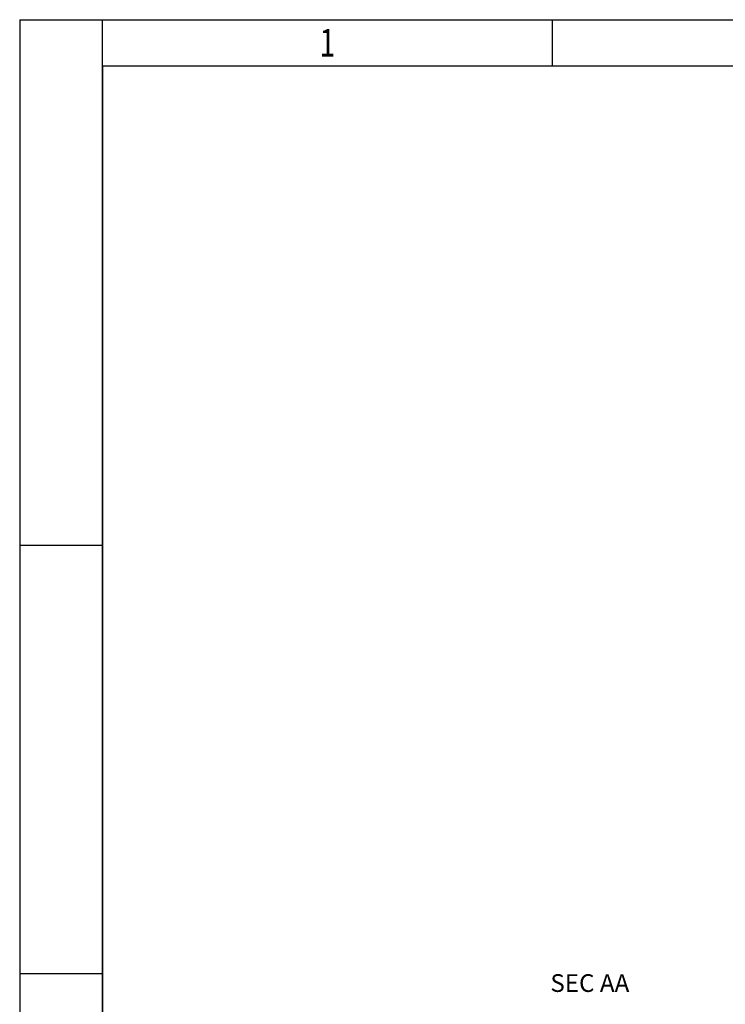
# Model space of a CAD drawing. Extents: x 2100 to 4200, y -2034 to -581.
# Drawn here: x 2100 to 2498, y -1136 to -581 of the extents above; entities that cross this region are included whole.
import ezdxf
from ezdxf.enums import TextEntityAlignment as Align

# ---------------------------------------------------------------- set-up
doc = ezdxf.new("R2010")
doc.units = 0
doc.header["$LTSCALE"] = 30
doc.layers.get('0').update_dxf_attribs({"linetype": 'CONTINUOUS'})
doc.layers.add('1', color=7, linetype='CONTINUOUS')
doc.styles.get("Standard").update_dxf_attribs({"font": 'txt.shx', "width": 0.7, "height": 3})
doc.styles.add('TEXTSTYLE_0', font='txt', dxfattribs={"width": 0.8})

msp = doc.modelspace()

# ---------------------------------------------------------------- linework, layer by layer
at = {"color": 2, "linetype": 'Continuous'}
for p, q in [((2100, -581.12), (4200, -581.12)), ((2100, -581.12), (2100, -2033.91)), ((2400.19, -581.12), (2400.19, -607.11)), ((2146.78, -607.11), (2146.78, -2007.92)), ((2100, -877.43), (2146.78, -877.43)), ((2100, -1119.14), (2146.78, -1119.14))]:
    msp.add_line(p, q, dxfattribs=at)
at = {"color": 7, "linetype": 'Continuous'}
for p, q in [((2146.78, -2007.92), (2146.78, -581.12)), ((2146.78, -607.11), (4174.01, -607.11))]:
    msp.add_line(p, q, dxfattribs=at)

# ---------------------------------------------------------------- texts
at = {"color": 2, "linetype": 'Continuous', "style": 'TEXTSTYLE_0', "width": 1.714286}
msp.add_text('1', height=15.59, dxfattribs=at).set_placement((2269.03, -601.91), (2277.94, -601.91), align=Align.FIT)
at = {"layer": '1', "color": 1, "linetype": 'Continuous'}
msp.add_text('SEC AA', height=10, dxfattribs=at).set_placement((2399.24, -1129.48))

doc.saveas('drawing.dxf')
